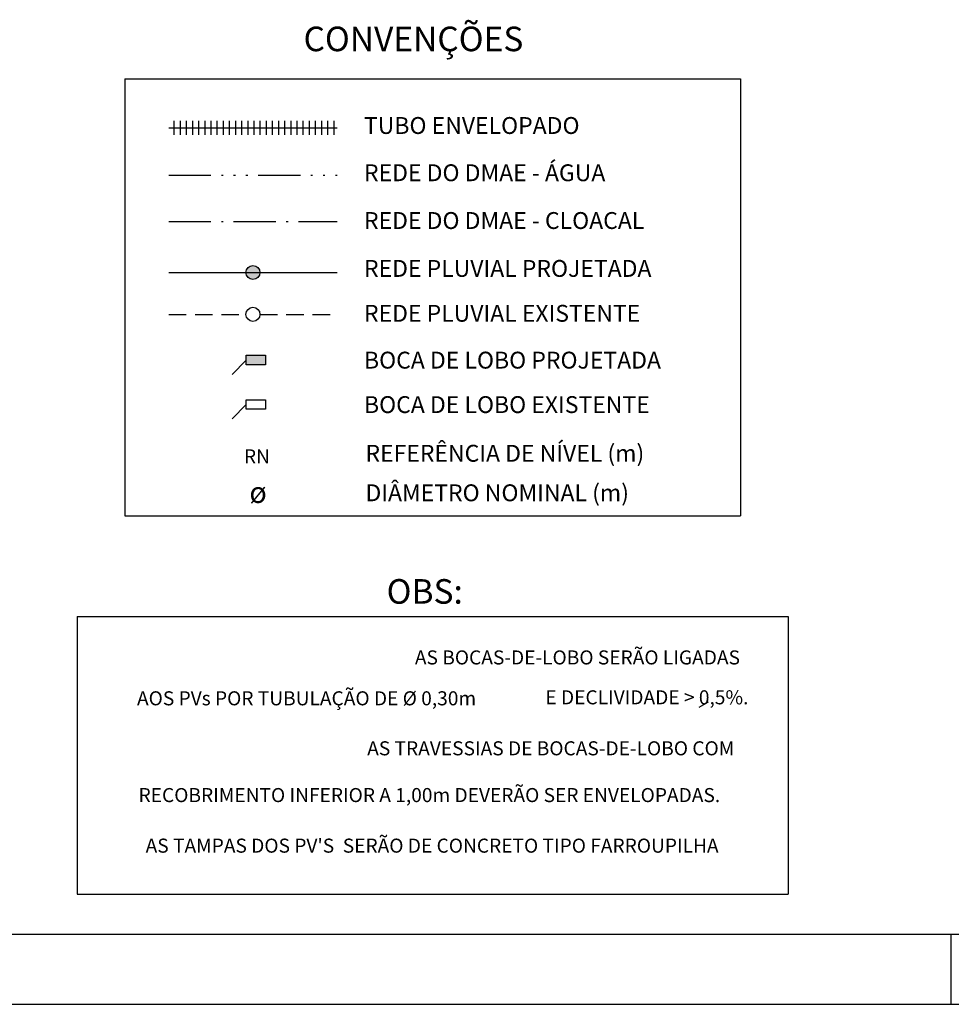
# Model space of a CAD drawing. Extents: x -375 to 385, y 151 to 560.
# Drawn here: x 67 to 200, y 151 to 291 of the extents above; entities that cross this region are included whole.
import ezdxf
from ezdxf.enums import TextEntityAlignment as Align

# ---------------------------------------------------------------- set-up
doc = ezdxf.new("R2010")
doc.units = 0
doc.header["$MEASUREMENT"] = 0
for name, pattern in [('ACAD_ISO10W100', [18.5, 12, -3, 0.5, -3]), ('ACAD_ISO14W100', [25.5, 12, -3, 0.5, -3, 0.5, -3, 0.5, -3]), ('HIDDEN', [0.375, 0.25, -0.125]), ('LIN0', [0])]:
    doc.linetypes.add(name, pattern=pattern)
doc.layers.get('0').update_dxf_attribs({"linetype": 'CONTINUOUS'})
for name, color, linetype in [('_PERFIL', 7, 'LIN0'), ('DCA_INFO', 1, 'CONTINUOUS'), ('ENVELOPAMENTO', 2, 'CONTINUOUS')]:
    doc.layers.add(name, color=color, linetype=linetype)
doc.styles.add('2MM', font='simplex', dxfattribs={"height": 2})
doc.styles.add('ROMAND', font='romand')
doc.styles.add('ROMANS', font='romans.shx', dxfattribs={"width": 0.75, "height": 3.5})

msp = doc.modelspace()

# ---------------------------------------------------------------- hatches: boundary and pattern name
at = {"layer": '_PERFIL', "linetype": 'CONTINUOUS'}
h = msp.add_hatch(color=256, dxfattribs=at)
h.paths.add_polyline_path([(101.39, 254.77, 1), (99.39, 254.77)])
h.paths.add_polyline_path([(101.39, 254.77), (99.39, 254.77, 1)])
at = {"layer": '_PERFIL', "linetype": 'CONTINUOUS', "ltscale": 5}
msp.add_hatch(color=256, dxfattribs=at).paths.add_polyline_path([(99.41, 242.99), (99.41, 241.63), (102.19, 241.63), (102.19, 242.99)])
at = {"layer": 'ENVELOPAMENTO', "ltscale": 0.8}
h = msp.add_hatch(dxfattribs=at)
h.set_pattern_fill('ANSI31', color=256, scale=7, angle=45, style=0)
h.set_pattern_definition([(90, (484.6839, 56.58125), (-0.875, 2e-16), [])])
h.paths.add_polyline_path([(112.39, 276.38), (88.39, 276.38), (88.39, 275.38), (112.39, 275.38)])
h.paths.add_polyline_path([(112.39, 275.38), (88.39, 275.38), (88.39, 274.38), (112.39, 274.38)])

# ---------------------------------------------------------------- linework, layer by layer
at = {"color": 2}
for p, q in [((75.35, 205.78), (75.35, 166.26)), ((75.35, 205.78), (176.61, 205.78)), ((176.61, 205.78), (176.61, 166.26)), ((75.35, 166.26), (176.61, 166.26)), ((-375.17, 150.57), (384.83, 150.57))]:
    msp.add_line(p, q, dxfattribs=at)
msp.add_line((163.93, 192.89), (165.28, 193.62))
at = {"color": 6}
msp.add_line((-350.17, 160.56), (374.83, 160.57), dxfattribs=at)
at = {"layer": '_PERFIL', "color": 2}
for p, q in [((82.14, 282.35), (169.82, 282.35)), ((82.14, 282.35), (82.14, 220.12)), ((169.82, 282.35), (169.82, 220.12)), ((82.14, 220.12), (169.82, 220.12)), ((199.83, 150.57), (199.83, 160.57))]:
    msp.add_line(p, q, dxfattribs=at)
at = {"layer": '_PERFIL', "linetype": 'CONTINUOUS', "ltscale": 0.5}
msp.add_line((88.39, 275.38), (112.39, 275.38), dxfattribs=at)
at = {"layer": '_PERFIL', "linetype": 'ACAD_ISO14W100', "ltscale": 0.5}
msp.add_line((88.39, 268.64), (112.39, 268.64), dxfattribs=at)
at = {"layer": '_PERFIL', "linetype": 'ACAD_ISO10W100', "ltscale": 0.5}
msp.add_line((88.39, 262.03), (112.39, 262.03), dxfattribs=at)
at = {"layer": '_PERFIL', "linetype": 'CONTINUOUS'}
msp.add_line((88.39, 254.77), (112.39, 254.77), dxfattribs=at)
at = {"layer": '_PERFIL', "linetype": 'CONTINUOUS', "ltscale": 5}
for p, q in [((97.41, 240.26), (99.41, 242.31)), ((97.41, 233.93), (99.41, 235.97))]:
    msp.add_line(p, q, dxfattribs=at)
at = {"layer": '_PERFIL', "linetype": 'CONTINUOUS'}
for points in [[(99.41, 242.99), (102.19, 242.99), (102.19, 241.63), (99.41, 241.63)], [(99.41, 236.65), (102.19, 236.65), (102.19, 235.29), (99.41, 235.29)]]:
    msp.add_lwpolyline(points, close=True, dxfattribs=at)
at = {"layer": '_PERFIL'}
for centre in [(100.39, 254.77), (100.39, 248.81)]:
    msp.add_circle(centre, 1, dxfattribs=at)
at = {"layer": 'DCA_INFO', "linetype": 'HIDDEN', "ltscale": 10}
for p, q in [((88.39, 248.81), (99.39, 248.81)), ((101.39, 248.81), (112.39, 248.81))]:
    msp.add_line(p, q, dxfattribs=at)

# ---------------------------------------------------------------- texts
at = {"style": 'ROMAND'}
msp.add_text('OBS:', height=3.5, dxfattribs=at).set_placement((119.42, 207.61))
at = {"style": 'ROMANS'}
for s, p in [('AS BOCAS-DE-LOBO SERÃO LIGADAS ', (146.9, 198.96)), ('AOS PVs POR TUBULAÇÃO DE Ø 0,30m ', (108.33, 193.14)), (' E DECLIVIDADE > 0,5%.', (156.18, 193.28)), ('AS TRAVESSIAS DE BOCAS-DE-LOBO COM ', (143.1, 186.02)), ('RECOBRIMENTO INFERIOR A 1,00m DEVERÃO SER ENVELOPADAS.', (125.51, 179.36)), ("AS TAMPAS DOS PV'S  SERÃO DE CONCRETO TIPO FARROUPILHA", (125.9, 172.16))]:
    msp.add_text(s, height=2, dxfattribs=at).set_placement(p, align=Align.CENTER)
at = {"layer": '_PERFIL', "style": 'ROMAND'}
for s, height, p in [('CONVENÇÕES', 3.5, (107.59, 286.28)), ('TUBO ENVELOPADO', 2.4, (116.2, 274.5)), ('REDE DO DMAE - ÁGUA', 2.4, (116.2, 267.77)), ('REDE DO DMAE - CLOACAL', 2.4, (116.2, 260.97)), ('REDE PLUVIAL PROJETADA', 2.4, (116.2, 254.15)), ('REDE PLUVIAL EXISTENTE', 2.4, (116.2, 247.76)), ('BOCA DE LOBO PROJETADA', 2.4, (116.2, 241.09)), ('BOCA DE LOBO EXISTENTE', 2.4, (116.2, 234.76)), ('REFERÊNCIA DE NÍVEL (m)', 2.4, (116.41, 227.83)), ('DIÂMETRO NOMINAL (m)', 2.4, (116.41, 222.2))]:
    msp.add_text(s, height=height, dxfattribs=at).set_placement(p)
at = {"layer": 'DCA_INFO', "linetype": 'CONTINUOUS', "style": '2MM'}
for s, height, p in [('RN', 2, (99.1, 227.59, -1.22)), ('ø', 3, (99.88, 221.96, -1.22))]:
    msp.add_text(s, height=height, dxfattribs=at).set_placement(p)

doc.saveas('drawing.dxf')
